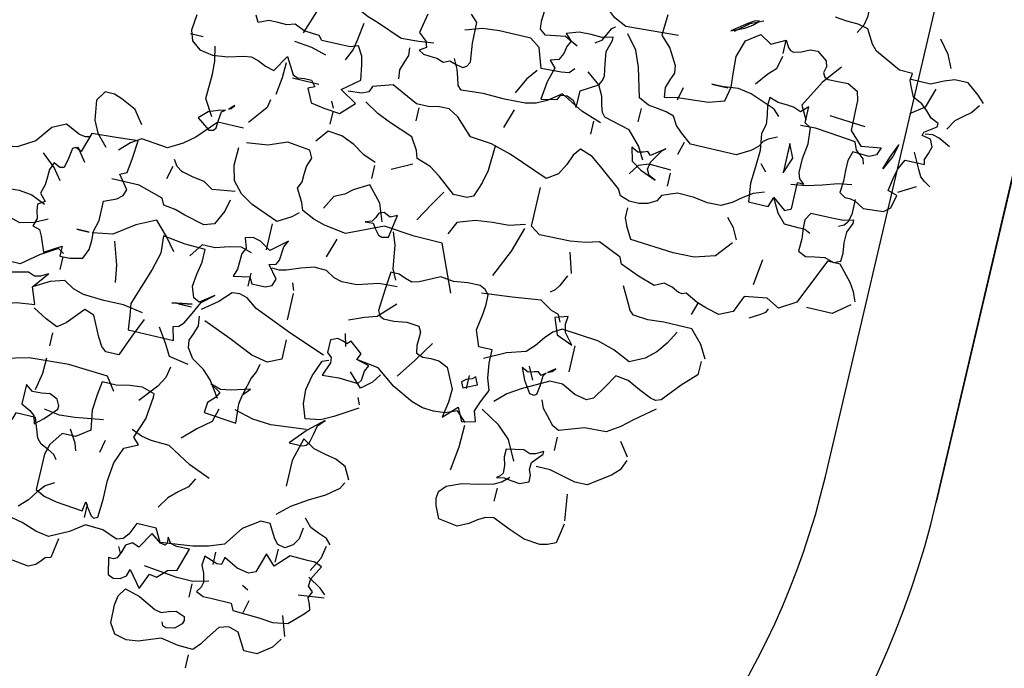
# Model space of a CAD drawing. Units: millimetres. Extents: x 267 to 883, y -66 to 415.
# Drawn here: x 780 to 780, y 169 to 169 of the extents above; entities that cross this region are included whole.
import ezdxf

# ---------------------------------------------------------------- set-up
doc = ezdxf.new("R2010")
doc.units = ezdxf.units.MM
doc.layers.add('tree', color=84, linetype='Continuous')

# ---------------------------------------------------------------- blocks, each defined once
blk = doc.blocks.new('T170')
at = {"layer": 'tree', "linetype": 'Continuous'}
for p, q in [((0.07804, -0.32015), (0.08817, -0.31953)), ((0.08817, -0.31953), (0.09344, -0.3248)), ((0.09344, -0.3248), (0.10093, -0.32905)), ((0.10093, -0.32905), (0.10457, -0.32966)), ((0.10457, -0.32966), (0.10822, -0.32824)), ((0.10822, -0.32824), (0.11227, -0.32682)), ((0.11227, -0.32682), (0.11692, -0.32743)), ((0.11692, -0.32743), (0.1155, -0.33391)), ((0.1155, -0.33391), (0.11509, -0.3412)), ((0.11509, -0.3412), (0.11449, -0.34869)), ((0.11449, -0.34869), (0.11206, -0.35618)), ((0.09, -0.35658), (0.08169, -0.35922)), ((0.09749, -0.35699), (0.09, -0.35658)), ((0.10498, -0.35759), (0.09749, -0.35699)), ((0.11206, -0.35618), (0.10498, -0.35759)), ((0.08169, -0.35922), (0.07703, -0.3657)), ((0.07703, -0.3657), (0.08047, -0.37136)), ((0.08047, -0.37136), (0.07703, -0.37825)), ((0.07703, -0.37825), (0.08008, -0.38007)), ((0.08008, -0.38007), (0.08129, -0.38128)), ((0.08129, -0.38128), (0.08169, -0.38291)), ((0.08068, -0.38655), (0.07886, -0.3904)), ((0.08169, -0.38291), (0.08068, -0.38655)), ((0.07886, -0.3904), (0.07866, -0.39424)), ((0.07866, -0.39424), (0.0823, -0.3991)), ((0.06145, -0.40436), (0.06084, -0.3987)), ((0.0823, -0.3991), (0.08493, -0.39991)), ((0.08493, -0.39991), (0.08817, -0.3991)), ((0.08817, -0.3991), (0.09, -0.40032)), ((0.09, -0.40032), (0.0908, -0.40214)), ((0.06165, -0.41004), (0.06145, -0.40436)), ((0.0908, -0.40214), (0.0906, -0.40679)), ((0.06266, -0.4151), (0.06165, -0.41004)), ((0.0906, -0.40679), (0.09039, -0.41185)), ((0.06934, -0.41894), (0.06266, -0.4151)), ((0.09039, -0.41185), (0.09303, -0.41692)), ((0.07218, -0.42157), (0.06934, -0.41894)), ((0.09303, -0.41692), (0.09728, -0.41813)), ((0.09728, -0.41813), (0.10194, -0.41813)), ((0.10194, -0.41813), (0.11206, -0.41833)), ((0.11206, -0.41833), (0.11834, -0.42461)), ((0.13656, -0.42036), (0.14222, -0.41996)), ((0.14222, -0.41996), (0.14405, -0.42278)), ((0.07866, -0.43433), (0.07218, -0.42157)), ((0.11834, -0.42461), (0.11692, -0.43433)), ((0.12178, -0.42157), (0.12643, -0.42015)), ((0.12219, -0.42967), (0.12178, -0.42157)), ((0.12643, -0.42015), (0.13129, -0.42015)), ((0.13129, -0.42015), (0.13656, -0.42036)), ((0.14405, -0.42278), (0.14405, -0.42502)), ((0.14405, -0.42502), (0.14445, -0.42785)), ((0.14445, -0.42785), (0.14708, -0.4325)), ((0.11692, -0.43433), (0.12057, -0.43291)), ((0.12057, -0.43291), (0.12219, -0.42967)), ((0.14708, -0.4325), (0.14668, -0.43898)), ((0.07866, -0.44081), (0.07866, -0.43433)), ((0.14668, -0.43898), (0.14628, -0.44242)), ((0.0821, -0.4404), (0.07866, -0.44081)), ((0.08473, -0.44162), (0.0821, -0.4404)), ((0.08959, -0.44384), (0.08473, -0.44162)), ((0.12866, -0.44344), (0.12462, -0.44445)), ((0.13595, -0.44223), (0.12866, -0.44344)), ((0.13737, -0.44688), (0.13595, -0.44223)), ((0.14628, -0.44242), (0.14385, -0.44546)), ((0.09181, -0.4485), (0.08959, -0.44384)), ((0.12462, -0.44445), (0.11995, -0.44688)), ((0.11995, -0.44688), (0.11995, -0.4564)), ((0.14385, -0.44546), (0.13737, -0.44688)), ((0.09465, -0.45154), (0.09181, -0.4485)), ((0.09749, -0.45437), (0.09465, -0.45154)), ((0.10478, -0.45255), (0.10093, -0.45822)), ((0.10659, -0.45214), (0.10478, -0.45255)), ((0.10741, -0.4564), (0.10659, -0.45214)), ((0.09931, -0.45822), (0.09749, -0.45437)), ((0.11085, -0.45802), (0.10741, -0.4564)), ((0.11429, -0.45701), (0.11085, -0.45802)), ((0.11752, -0.45579), (0.11429, -0.45701)), ((0.11995, -0.4564), (0.11752, -0.45579)), ((0.10093, -0.45822), (0.09931, -0.45822))]:
    blk.add_line(p, q, dxfattribs=at)
for points in [[(0.35764, -0.20616), (0.36311, -0.20535), (0.36655, -0.20332), (0.36878, -0.19968), (0.36797, -0.19603), (0.36574, -0.19401), (0.35906, -0.19016), (0.35906, -0.18551), (0.36453, -0.17761), (0.37364, -0.17113), (0.37647, -0.16384), (0.37809, -0.15655), (0.37991, -0.14097), (0.37364, -0.13753), (0.37364, -0.12801), (0.37951, -0.12538), (0.38214, -0.12315), (0.38315, -0.12012), (0.38032, -0.11283), (0.37991, -0.10412), (0.38477, -0.09744), (0.38943, -0.08813), (0.38822, -0.08165), (0.38579, -0.07436), (0.38416, -0.06687)], [(0.2556, -0.06423), (0.25378, -0.0612), (0.25885, -0.0531), (0.26512, -0.045), (0.26512, -0.02597)], [(0.35278, -0.08327), (0.35055, -0.08165), (0.34874, -0.07841), (0.34711, -0.07456), (0.34468, -0.07234), (0.33517, -0.06909), (0.33517, -0.05938), (0.33882, -0.05816), (0.34468, -0.05472), (0.34631, -0.05149), (0.34205, -0.03245), (0.33922, -0.02294), (0.33517, -0.01342), (0.3374, -0.00958), (0.34145, -0.00715), (0.35117, -0.00208), (0.35602, 0.00744), (0.35117, 0.01816), (0.35278, 0.02464), (0.35582, 0.02727), (0.3625, 0.03112)], [(0.19811, -0.06423), (0.19871, -0.0616), (0.19831, -0.05857), (0.19487, -0.05149), (0.19811, -0.045), (0.206, -0.03893), (0.21086, -0.03083), (0.21248, -0.02111), (0.22382, -0.01504), (0.22686, -0.01646), (0.23172, -0.02455), (0.2309, -0.0365), (0.23172, -0.04298), (0.23475, -0.04986)], [(0.31452, -0.1027), (0.30804, -0.09805), (0.30683, -0.07881), (0.30804, -0.05958), (0.3131, -0.04035), (0.32241, -0.02111), (0.32079, -0.01808)], [(0.24123, -0.0533), (0.24427, -0.04723), (0.24609, -0.04035), (0.24427, -0.03407), (0.2473, -0.03144), (0.25378, -0.02759)], [(0.26674, -0.05938), (0.26877, -0.05594), (0.26937, -0.0531), (0.26815, -0.04986), (0.26998, -0.04196), (0.27402, -0.04196), (0.27848, -0.04298), (0.28273, -0.04318), (0.28456, -0.04217), (0.28598, -0.04035), (0.28355, -0.04764), (0.28253, -0.05634), (0.27464, -0.0533), (0.26674, -0.05938)], [(0.19487, -0.08671), (0.19568, -0.07598), (0.19648, -0.06423), (0.206, -0.0612), (0.20479, -0.05836), (0.2056, -0.05695), (0.21066, -0.05614), (0.21531, -0.05513), (0.21592, -0.0531), (0.2143, -0.04986), (0.21795, -0.04844), (0.22159, -0.04824), (0.22564, -0.04804), (0.22989, -0.04682), (0.23333, -0.04986), (0.23536, -0.04662), (0.23839, -0.04702), (0.24224, -0.04804), (0.24609, -0.04682), (0.2471, -0.05027), (0.24994, -0.05188), (0.25722, -0.05472), (0.25236, -0.06281), (0.25722, -0.06281), (0.25702, -0.06768), (0.2556, -0.07375), (0.25095, -0.07578), (0.2465, -0.07598), (0.24184, -0.07578), (0.23637, -0.0772), (0.22686, -0.0772), (0.22422, -0.08306), (0.222, -0.0857), (0.21896, -0.08671), (0.21248, -0.08185), (0.21086, -0.08509), (0.20357, -0.0859), (0.19487, -0.08671)], [(0.222, -0.05472), (0.21653, -0.05047), (0.21086, -0.04379)], [(0.27464, -0.10756), (0.27301, -0.09784), (0.27322, -0.08813), (0.27261, -0.078), (0.27099, -0.07274), (0.26815, -0.06768), (0.27018, -0.061), (0.27464, -0.0533)], [(0.27767, -0.10898), (0.28678, -0.10513), (0.29691, -0.10108), (0.29691, -0.09461), (0.29488, -0.09218), (0.29083, -0.08975), (0.28112, -0.08509), (0.27949, -0.08023), (0.28456, -0.07578), (0.28779, -0.07294), (0.29063, -0.06909), (0.288, -0.06322), (0.28415, -0.05634)], [(0.21086, -0.06423), (0.20438, -0.05938)], [(0.32727, -0.07861), (0.32424, -0.0772), (0.32262, -0.07335), (0.32322, -0.06909), (0.32342, -0.06485), (0.32079, -0.0612), (0.33031, -0.0612), (0.33254, -0.06565), (0.33456, -0.06808), (0.33841, -0.06909), (0.33476, -0.07314), (0.32889, -0.07861), (0.32727, -0.07861)], [(0.38943, -0.09299), (0.39894, -0.09157), (0.39975, -0.08893), (0.40158, -0.08732), (0.4038, -0.08529), (0.40542, -0.08185), (0.40421, -0.07294), (0.40057, -0.06281), (0.39408, -0.05796)], [(0.18697, -0.08671), (0.18049, -0.08185), (0.17705, -0.07456), (0.17563, -0.07051), (0.17563, -0.06586), (0.18049, -0.06281), (0.19001, -0.06423), (0.19568, -0.06707), (0.20134, -0.07234)], [(0.25722, -0.06423), (0.2635, -0.06423)], [(0.30642, -0.06768), (0.31391, -0.06748), (0.32241, -0.06586)], [(0.24285, -0.06768), (0.24285, -0.07375), (0.24285, -0.06768)], [(0.29387, -0.06768), (0.30035, -0.06768)], [(0.36372, -0.08509), (0.36615, -0.08104), (0.36999, -0.0778), (0.37445, -0.07477), (0.3785, -0.07071)], [(0.24285, -0.11546), (0.23637, -0.1104), (0.22989, -0.10412), (0.23435, -0.0948), (0.24123, -0.08509), (0.24285, -0.07537)], [(0.32889, -0.10108), (0.33092, -0.08732), (0.33153, -0.08003), (0.33031, -0.07234)], [(0.17746, -0.13449), (0.17746, -0.12193), (0.18677, -0.11323), (0.19102, -0.10797), (0.19487, -0.10108), (0.19345, -0.08813), (0.19669, -0.08327), (0.20134, -0.07861)], [(0.21248, -0.13611), (0.21815, -0.13489), (0.22524, -0.13145), (0.22686, -0.1266), (0.22443, -0.11668), (0.22281, -0.11141), (0.222, -0.10574), (0.21896, -0.10412), (0.21552, -0.09198), (0.21552, -0.07861)], [(0.31128, -0.12193), (0.30946, -0.11566), (0.31006, -0.10958), (0.31128, -0.10311), (0.31128, -0.09622), (0.31796, -0.09541), (0.32565, -0.09461), (0.33517, -0.09622), (0.33983, -0.08975), (0.33983, -0.08327), (0.34631, -0.07861), (0.35137, -0.0772), (0.35703, -0.0772), (0.36878, -0.0772), (0.37101, -0.08165), (0.37242, -0.08792), (0.37364, -0.10108), (0.36918, -0.10169), (0.37141, -0.10311), (0.37505, -0.10574), (0.37587, -0.10715), (0.37505, -0.10898), (0.36615, -0.10958), (0.35683, -0.10958), (0.34792, -0.1106), (0.33983, -0.11363), (0.33679, -0.12012), (0.33375, -0.11707), (0.32383, -0.12072), (0.3129, -0.12193), (0.31128, -0.12193)], [(0.2635, -0.09157), (0.2552, -0.09035), (0.24427, -0.08671)], [(0.34631, -0.09157), (0.34286, -0.09035), (0.33679, -0.08671)], [(0.14222, -0.18409), (0.13494, -0.18288), (0.13089, -0.18187), (0.12643, -0.17923), (0.12785, -0.17538), (0.12785, -0.17093), (0.12785, -0.16141), (0.12583, -0.15959), (0.12563, -0.15635), (0.12542, -0.1521), (0.1232, -0.14724), (0.12441, -0.1434), (0.12421, -0.13914), (0.12441, -0.13449), (0.12643, -0.12983), (0.1232, -0.12801)], [(0.12967, -0.10027), (0.13737, -0.09947), (0.14222, -0.10108), (0.14567, -0.10554), (0.14668, -0.11202), (0.14587, -0.11931), (0.14385, -0.1266), (0.14324, -0.13024), (0.14426, -0.13388), (0.14607, -0.13793), (0.14708, -0.14239), (0.13919, -0.14724), (0.14708, -0.1519), (0.1481, -0.15412), (0.14749, -0.15757), (0.14749, -0.16101), (0.15033, -0.16324), (0.15175, -0.1602), (0.15822, -0.16324), (0.15923, -0.16972), (0.16005, -0.17761), (0.15356, -0.18409), (0.14871, -0.17579), (0.14222, -0.18409)], [(0.13919, -0.10574), (0.13919, -0.09947)], [(0.25864, -0.13934), (0.2635, -0.13287), (0.26208, -0.12983), (0.25681, -0.12801), (0.25074, -0.12862), (0.24446, -0.12983), (0.23819, -0.12983), (0.23799, -0.11991), (0.23637, -0.10898), (0.24487, -0.10958), (0.25338, -0.10736), (0.27159, -0.10108), (0.27727, -0.1019), (0.28415, -0.1027), (0.28415, -0.12497), (0.27767, -0.12335), (0.27686, -0.12598), (0.27484, -0.12801), (0.26957, -0.13084), (0.2635, -0.13388), (0.25864, -0.13934)], [(0.33841, -0.10412), (0.34468, -0.1027)], [(0.37019, -0.1027), (0.37667, -0.1027)], [(0.20782, -0.13753), (0.20945, -0.1266), (0.20661, -0.12193), (0.2058, -0.11627), (0.20438, -0.1104), (0.20256, -0.10776), (0.19952, -0.10574)], [(0.20296, -0.10574), (0.20945, -0.10412)], [(0.17563, -0.11849), (0.16774, -0.11363), (0.15559, -0.11404), (0.14932, -0.11384), (0.14222, -0.11222)], [(0.17098, -0.12417), (0.17199, -0.12072), (0.17361, -0.11627), (0.17746, -0.11222), (0.18211, -0.11849), (0.1817, -0.12072), (0.18029, -0.12174), (0.17644, -0.12193), (0.17219, -0.12234), (0.17098, -0.12417)], [(0.29387, -0.13449), (0.29205, -0.12497), (0.28637, -0.12153), (0.27949, -0.11707)], [(0.29691, -0.1266), (0.30237, -0.12558), (0.30723, -0.12275), (0.31593, -0.11546)], [(0.34468, -0.15676), (0.34043, -0.14623), (0.33375, -0.13449), (0.33334, -0.12558), (0.33233, -0.12052), (0.33031, -0.11546)], [(0.26674, -0.12012), (0.26512, -0.12983), (0.26674, -0.12012)], [(0.37991, -0.15534), (0.38011, -0.14906), (0.37931, -0.14603), (0.37667, -0.14401), (0.37951, -0.1442), (0.38072, -0.1436), (0.38032, -0.14117), (0.37667, -0.13611), (0.38457, -0.13145), (0.38315, -0.12801), (0.38497, -0.12497), (0.38842, -0.12396), (0.39186, -0.12254), (0.39267, -0.12092), (0.39267, -0.11849), (0.40057, -0.12012), (0.40178, -0.12295), (0.40117, -0.12619), (0.39915, -0.12882), (0.3959, -0.12983), (0.4038, -0.13611), (0.3959, -0.13934), (0.39651, -0.14299), (0.39469, -0.14502), (0.39226, -0.14745), (0.39104, -0.1519), (0.37991, -0.15534)], [(0.38639, -0.12193), (0.38943, -0.12335)], [(0.17017, -0.12558), (0.16956, -0.1266), (0.16774, -0.12801), (0.17017, -0.12558)], [(0.23475, -0.1519), (0.23313, -0.14663), (0.23435, -0.14076), (0.23637, -0.13428), (0.23637, -0.12801), (0.24285, -0.12335)], [(0.26674, -0.12983), (0.26674, -0.12335)], [(0.4119, -0.20798), (0.41656, -0.20474), (0.42142, -0.19826), (0.42142, -0.19179), (0.41331, -0.18713), (0.4119, -0.18227), (0.41331, -0.17761), (0.41919, -0.17336), (0.42303, -0.17093), (0.42628, -0.16789), (0.42607, -0.16061), (0.42445, -0.1519), (0.4285, -0.14138), (0.42911, -0.1357), (0.4277, -0.12983), (0.42284, -0.1266), (0.41413, -0.12639), (0.40947, -0.1272), (0.40542, -0.12983), (0.40745, -0.13712), (0.4119, -0.14583), (0.41251, -0.14906), (0.41129, -0.15231), (0.41028, -0.15595), (0.4119, -0.1602), (0.41372, -0.16061), (0.41555, -0.16), (0.41838, -0.15696), (0.41919, -0.15291), (0.41858, -0.1513), (0.41676, -0.15048)], [(0.16126, -0.14401), (0.16511, -0.14319), (0.16774, -0.14117), (0.17421, -0.13611)], [(0.21086, -0.16972), (0.21349, -0.16668), (0.21734, -0.1602), (0.21208, -0.14684), (0.20823, -0.14076), (0.20296, -0.13611), (0.19568, -0.13409), (0.18697, -0.13449)], [(0.27464, -0.19664), (0.26815, -0.17903), (0.26026, -0.1602), (0.25621, -0.15474), (0.2552, -0.15089), (0.2556, -0.14724), (0.26107, -0.14198), (0.26674, -0.13449)], [(0.30642, -0.1519), (0.29852, -0.14644), (0.29448, -0.14218), (0.29063, -0.13611), (0.28598, -0.13287), (0.28233, -0.13226), (0.27869, -0.13368), (0.27464, -0.1351), (0.26998, -0.13449)], [(0.34631, -0.15048), (0.35096, -0.14805), (0.3544, -0.1438), (0.35825, -0.13955), (0.36372, -0.13611)], [(0.39267, -0.16789), (0.39469, -0.1604), (0.39449, -0.15251), (0.39267, -0.13611)], [(0.23172, -0.24928), (0.20945, -0.23977), (0.20924, -0.226), (0.20782, -0.21102), (0.21552, -0.1936), (0.2139, -0.18288), (0.21228, -0.17721), (0.20945, -0.17113), (0.2058, -0.16992), (0.19952, -0.16627), (0.19608, -0.16769), (0.19224, -0.16789), (0.18839, -0.1681), (0.18393, -0.16972), (0.18049, -0.16789), (0.17907, -0.15676), (0.18272, -0.14765), (0.18393, -0.13753)], [(0.27159, -0.17761), (0.28112, -0.17761), (0.28415, -0.17113), (0.28253, -0.16324), (0.27706, -0.15109), (0.27159, -0.13753)], [(0.31128, -0.15373), (0.31776, -0.1519), (0.32282, -0.14562), (0.32889, -0.13934)], [(0.14222, -0.14724), (0.14972, -0.14704), (0.15822, -0.14583)], [(0.22524, -0.16789), (0.23172, -0.1602), (0.22827, -0.15474), (0.22746, -0.15089), (0.22847, -0.14724), (0.23333, -0.14887), (0.23617, -0.14745), (0.23981, -0.14724), (0.24386, -0.14704), (0.24771, -0.14583), (0.24609, -0.15373), (0.24913, -0.15534), (0.24913, -0.16202), (0.24771, -0.16506), (0.24427, -0.16627), (0.23819, -0.16141), (0.23738, -0.16466), (0.23516, -0.16567), (0.22847, -0.16627), (0.22524, -0.16789)], [(0.13433, -0.16486), (0.1323, -0.15757), (0.13129, -0.14887)], [(0.29852, -0.16627), (0.30115, -0.15737), (0.30197, -0.15231), (0.30035, -0.14724), (0.30338, -0.15231), (0.30622, -0.15089), (0.30946, -0.14765), (0.31452, -0.14724), (0.31593, -0.16324), (0.30662, -0.16243), (0.30197, -0.16324), (0.29852, -0.16627)], [(0.10093, -0.1602), (0.11307, -0.15655), (0.12643, -0.1519)], [(0.14871, -0.16486), (0.14871, -0.1519)], [(0.24427, -0.15373), (0.25074, -0.15373)], [(0.21896, -0.15838), (0.23172, -0.15838)], [(0.3959, -0.1602), (0.40238, -0.1602)], [(0.11692, -0.21406), (0.11773, -0.20677), (0.11834, -0.19826), (0.11348, -0.18551), (0.11186, -0.18045), (0.10923, -0.17518), (0.10255, -0.16486), (0.09931, -0.16324), (0.0902, -0.16911), (0.08352, -0.17761), (0.08352, -0.18409), (0.07785, -0.18773), (0.0738, -0.18936), (0.06914, -0.19016), (0.06752, -0.1936), (0.06954, -0.20069), (0.074, -0.20798), (0.07703, -0.21102)], [(0.23475, -0.22357), (0.23516, -0.21466), (0.23819, -0.20454), (0.23839, -0.19725), (0.23738, -0.19321), (0.23475, -0.18874), (0.23454, -0.18267), (0.23657, -0.1766), (0.239, -0.17012), (0.23981, -0.16668), (0.23961, -0.16324)], [(0.28598, -0.16789), (0.28962, -0.16709), (0.29326, -0.16546), (0.30177, -0.16324)], [(0.31128, -0.19664), (0.3129, -0.17964), (0.31229, -0.17073), (0.30986, -0.16141)], [(0.37364, -0.21892), (0.37222, -0.21527), (0.37222, -0.21163), (0.37202, -0.20312), (0.3785, -0.19664), (0.37364, -0.19179), (0.38315, -0.18874), (0.38457, -0.18551), (0.38356, -0.17964), (0.37991, -0.17275), (0.38356, -0.17194), (0.38376, -0.16972), (0.38153, -0.16324), (0.38599, -0.16283), (0.38963, -0.16445), (0.39388, -0.16546), (0.39631, -0.16486), (0.39894, -0.16324), (0.40057, -0.16688), (0.40036, -0.17133), (0.40057, -0.18065), (0.4038, -0.18227), (0.40441, -0.19523), (0.40502, -0.20211), (0.4038, -0.2094), (0.39752, -0.21587), (0.3951, -0.2181), (0.39246, -0.21729), (0.38963, -0.21608), (0.38639, -0.2175), (0.38416, -0.21486), (0.38052, -0.21527), (0.37364, -0.21892)], [(0.17907, -0.19968), (0.17664, -0.1936), (0.173, -0.18773), (0.17017, -0.18125), (0.16956, -0.17437), (0.17563, -0.16972)], [(0.3785, -0.16789), (0.38457, -0.16789)], [(0.42931, -0.16627), (0.43579, -0.16627)], [(0.1153, -0.17923), (0.1236, -0.17802), (0.12866, -0.17701), (0.13433, -0.17437)], [(0.15822, -0.17437), (0.15519, -0.17275)], [(0.16005, -0.17437), (0.16612, -0.17437)], [(0.24771, -0.17579), (0.24427, -0.17437)], [(0.15033, -0.38472), (0.15215, -0.37946), (0.15519, -0.37521), (0.15863, -0.37076), (0.16126, -0.3657), (0.16146, -0.35922), (0.16045, -0.35193), (0.16025, -0.34423), (0.16308, -0.33695), (0.16612, -0.33532), (0.16834, -0.33148), (0.16935, -0.32723), (0.16935, -0.32258), (0.16774, -0.31791), (0.1647, -0.31609), (0.1564, -0.30556), (0.15255, -0.3003), (0.15033, -0.29403), (0.15397, -0.29139), (0.15903, -0.28937), (0.16429, -0.28654), (0.16774, -0.28127), (0.16045, -0.26184), (0.15762, -0.25191), (0.15661, -0.24139), (0.14871, -0.23329), (0.14587, -0.22843), (0.14607, -0.22357), (0.14708, -0.2183), (0.14708, -0.21264), (0.14081, -0.19968), (0.14385, -0.19016), (0.14668, -0.18895), (0.1481, -0.18591), (0.14871, -0.17923)], [(0.24913, -0.17579), (0.26208, -0.17579)], [(0.206, -0.2094), (0.1975, -0.20636), (0.19001, -0.19968), (0.19426, -0.19239), (0.1971, -0.18895), (0.19952, -0.18409), (0.206, -0.18065)], [(0.39267, -0.18713), (0.39104, -0.18409)], [(0.15822, -0.25394), (0.17037, -0.25333), (0.17685, -0.25191), (0.18393, -0.24928), (0.18535, -0.24625), (0.18535, -0.23977), (0.17847, -0.23106), (0.17482, -0.2258), (0.1726, -0.21892), (0.16896, -0.2177), (0.16308, -0.21406), (0.15863, -0.20191), (0.15579, -0.19563), (0.15175, -0.18874)], [(0.21896, -0.19016), (0.22847, -0.18713)], [(0.39752, -0.18874), (0.4038, -0.18713)], [(0.29549, -0.21892), (0.30217, -0.20818), (0.3052, -0.20231), (0.30642, -0.19502), (0.29954, -0.19259), (0.29265, -0.19219), (0.28557, -0.1936), (0.27767, -0.19664), (0.27645, -0.19968)], [(0.305, -0.20454), (0.31148, -0.19725), (0.31938, -0.19016), (0.31938, -0.19664), (0.31857, -0.19846), (0.31695, -0.19968), (0.3127, -0.20069), (0.30825, -0.2015), (0.305, -0.20454)], [(0.33193, -0.22053), (0.33517, -0.21892), (0.33983, -0.21284), (0.34408, -0.20535), (0.34894, -0.19786), (0.3542, -0.19179)], [(0.27464, -0.21892), (0.27301, -0.21264), (0.26998, -0.21406), (0.26512, -0.20798), (0.26674, -0.20636), (0.26593, -0.20434), (0.26532, -0.2015), (0.26674, -0.19826), (0.27301, -0.19826), (0.27484, -0.20049), (0.27747, -0.20069), (0.28415, -0.19826), (0.28355, -0.20636), (0.28415, -0.21587), (0.28213, -0.21709), (0.2801, -0.21729), (0.27767, -0.2175), (0.27464, -0.21892)], [(0.33031, -0.22215), (0.32424, -0.21892), (0.32181, -0.21385), (0.32079, -0.20838), (0.31938, -0.20251), (0.31593, -0.19664), (0.32727, -0.1936), (0.33983, -0.1936)], [(0.37019, -0.19664), (0.37667, -0.19664)], [(0.12178, -0.20312), (0.12542, -0.20352), (0.12907, -0.20231), (0.13312, -0.20089), (0.13737, -0.2015)], [(0.18049, -0.19968), (0.18697, -0.19968)], [(0.20134, -0.21587), (0.20296, -0.21264), (0.20134, -0.2094), (0.20236, -0.20697), (0.20459, -0.20595), (0.20681, -0.20474), (0.20782, -0.2015), (0.20762, -0.20535), (0.21005, -0.20717), (0.21268, -0.2092), (0.21309, -0.21102), (0.21248, -0.21406), (0.20134, -0.21587)], [(0.10396, -0.20798), (0.11348, -0.20616), (0.11692, -0.21001), (0.11976, -0.21102), (0.12178, -0.20798), (0.1232, -0.21041), (0.1234, -0.21365), (0.1236, -0.21709), (0.12481, -0.22053), (0.1234, -0.22337), (0.12441, -0.22681), (0.12502, -0.23025), (0.12401, -0.23187), (0.12178, -0.23329), (0.11267, -0.23207), (0.10255, -0.23187), (0.09931, -0.22843)], [(0.24285, -0.22539), (0.25074, -0.2175), (0.25257, -0.21163), (0.2556, -0.20454)], [(0.26815, -0.20616), (0.26208, -0.20454)], [(0.3625, -0.22053), (0.35987, -0.2181), (0.35825, -0.21385), (0.35643, -0.2096), (0.35278, -0.20616)], [(0.41028, -0.2094), (0.40057, -0.20616)], [(0.17563, -0.2175), (0.18049, -0.20798)], [(0.27767, -0.22539), (0.28192, -0.22256), (0.28598, -0.2175), (0.27949, -0.21102)], [(0.38801, -0.22357), (0.38943, -0.21102)], [(0.14871, -0.21406), (0.15519, -0.21406)], [(0.23172, -0.22215), (0.22665, -0.21972), (0.22118, -0.21892), (0.21531, -0.2181), (0.20945, -0.21587)], [(0.29063, -0.27013), (0.28598, -0.26527), (0.2882, -0.25981), (0.2888, -0.25414), (0.2884, -0.24868), (0.28678, -0.24321), (0.28152, -0.23288), (0.27464, -0.22357), (0.27301, -0.21264)], [(0.36372, -0.21892), (0.36979, -0.2177), (0.37667, -0.21406)], [(0.38639, -0.22357), (0.38376, -0.22053), (0.37991, -0.21406)], [(0.27301, -0.27783), (0.26735, -0.27581), (0.26026, -0.27479), (0.25378, -0.27479), (0.25378, -0.26832), (0.24609, -0.26527), (0.23779, -0.26669), (0.23313, -0.2671), (0.22847, -0.2669), (0.22625, -0.26487), (0.22503, -0.26224), (0.22503, -0.25617), (0.22604, -0.24928), (0.22524, -0.2428), (0.22989, -0.23329), (0.2309, -0.22985), (0.22989, -0.22661), (0.22847, -0.22316), (0.22847, -0.21892), (0.23759, -0.2181), (0.24771, -0.2175), (0.25014, -0.21871), (0.25115, -0.22073), (0.25115, -0.2258), (0.25014, -0.23187), (0.25074, -0.23794), (0.25338, -0.23936), (0.25642, -0.23936), (0.25986, -0.23916), (0.2635, -0.23977), (0.26471, -0.24321), (0.26451, -0.24706), (0.26471, -0.25111), (0.26674, -0.25576), (0.27645, -0.26042), (0.28293, -0.26021), (0.29063, -0.25879), (0.28415, -0.26527), (0.29063, -0.26832), (0.28901, -0.27479), (0.28415, -0.27317), (0.27929, -0.27499), (0.27301, -0.27783)], [(0.29387, -0.21892), (0.29063, -0.2175)], [(0.13595, -0.30051), (0.13251, -0.29059), (0.12643, -0.27965), (0.13129, -0.27317), (0.13372, -0.26832), (0.13494, -0.26325), (0.13534, -0.25313), (0.13494, -0.2426), (0.13595, -0.23187), (0.13393, -0.23005), (0.13049, -0.22904), (0.12643, -0.22782), (0.12178, -0.22539)], [(0.18535, -0.23491), (0.19224, -0.23065), (0.20134, -0.22539)], [(0.08655, -0.32743), (0.08817, -0.30192), (0.08534, -0.29584), (0.08169, -0.29139), (0.07785, -0.28633), (0.074, -0.27965), (0.07542, -0.27398), (0.07866, -0.2669), (0.07501, -0.25879), (0.07339, -0.25414), (0.07056, -0.24928), (0.07339, -0.24017), (0.07866, -0.23005), (0.07703, -0.22701), (0.06812, -0.23005), (0.0578, -0.23329)], [(0.11348, -0.28269), (0.11591, -0.28046), (0.11651, -0.27661), (0.11692, -0.2669), (0.10741, -0.26365), (0.10396, -0.25879), (0.10396, -0.24341), (0.10478, -0.23511), (0.10741, -0.22701)], [(0.25722, -0.24625), (0.26674, -0.24017), (0.27645, -0.23329)], [(0.19162, -0.27661), (0.19385, -0.26912), (0.19426, -0.26103), (0.19507, -0.25292), (0.19811, -0.24442), (0.20438, -0.24139)], [(0.11834, -0.26527), (0.1236, -0.26122), (0.13129, -0.25738)], [(0.13919, -0.25879), (0.14871, -0.25576)], [(0.10255, -0.28127), (0.09931, -0.27479), (0.10093, -0.26527), (0.0987, -0.26224), (0.09485, -0.26184), (0.09, -0.26224), (0.08493, -0.26224)], [(0.23333, -0.30354), (0.22989, -0.30192), (0.22888, -0.29827), (0.22524, -0.2922), (0.22686, -0.27843), (0.22847, -0.26365)], [(0.27159, -0.27176), (0.26815, -0.27013), (0.26937, -0.26871), (0.27038, -0.26589), (0.272, -0.26406), (0.27464, -0.26527), (0.27159, -0.27176)], [(0.19345, -0.27661), (0.2056, -0.27297), (0.21896, -0.2669)], [(0.26815, -0.2669), (0.27464, -0.2669)], [(0.29205, -0.27013), (0.30278, -0.26993), (0.31452, -0.26832)], [(0.32727, -0.32743), (0.33679, -0.32581), (0.33861, -0.32196), (0.33942, -0.31832), (0.33861, -0.31042), (0.33557, -0.30233), (0.33193, -0.29403), (0.33274, -0.28997), (0.33476, -0.28654), (0.3374, -0.28289), (0.33983, -0.27783), (0.33841, -0.26832), (0.33254, -0.26568), (0.3291, -0.26487), (0.32565, -0.26527), (0.32241, -0.26832), (0.31938, -0.2752), (0.31796, -0.28289), (0.31614, -0.29038), (0.31432, -0.29382), (0.31128, -0.29706)], [(0.09445, -0.29706), (0.09587, -0.292), (0.09566, -0.28654), (0.09587, -0.28067), (0.09789, -0.27479), (0.10093, -0.27783), (0.10396, -0.27641), (0.1076, -0.27581), (0.11085, -0.27419), (0.11206, -0.27013), (0.1153, -0.27317), (0.12259, -0.27114), (0.13129, -0.27013), (0.12967, -0.27783), (0.12724, -0.27904), (0.12684, -0.28208), (0.12826, -0.28532), (0.13129, -0.28755), (0.1232, -0.28755), (0.11834, -0.29564), (0.11591, -0.29686), (0.11348, -0.29726), (0.10781, -0.29625), (0.10194, -0.29545), (0.09607, -0.29706), (0.09445, -0.29706)], [(0.22524, -0.35922), (0.23151, -0.35578), (0.23657, -0.35193), (0.24082, -0.34707), (0.24427, -0.33998), (0.24042, -0.33168), (0.23799, -0.32318), (0.23637, -0.30516), (0.2388, -0.30111), (0.24244, -0.29787), (0.24689, -0.29463), (0.25074, -0.29078), (0.25358, -0.28188), (0.25864, -0.27176)], [(0.30338, -0.29706), (0.29387, -0.2922), (0.2882, -0.28613), (0.28253, -0.27661)], [(0.19162, -0.43898), (0.18717, -0.43717), (0.18312, -0.43453), (0.17563, -0.42785), (0.17563, -0.42157), (0.19811, -0.41185), (0.20296, -0.40396), (0.19952, -0.39748), (0.20134, -0.38655), (0.20945, -0.38311), (0.21248, -0.37683), (0.21086, -0.37035), (0.20924, -0.36529), (0.206, -0.35922), (0.20681, -0.35739), (0.20661, -0.35557), (0.20479, -0.35193), (0.20377, -0.34788), (0.206, -0.34343), (0.20337, -0.33512), (0.19952, -0.32581), (0.19648, -0.32439), (0.19162, -0.31305), (0.19345, -0.30658), (0.19446, -0.29929), (0.19487, -0.28431), (0.19162, -0.27965), (0.1726, -0.27965)], [(0.23637, -0.37359), (0.24285, -0.37359), (0.24953, -0.36691), (0.25864, -0.35922), (0.25945, -0.35658), (0.25905, -0.35395), (0.25621, -0.34788), (0.25317, -0.3416), (0.25236, -0.33532), (0.25823, -0.33188), (0.26512, -0.32743), (0.26674, -0.32439), (0.26552, -0.31832), (0.26208, -0.31144), (0.26208, -0.30516), (0.26877, -0.29261), (0.27261, -0.28654), (0.27767, -0.28127)], [(0.08959, -0.29706), (0.0908, -0.29524), (0.09384, -0.29382), (0.09728, -0.292), (0.09931, -0.28917)], [(0.14871, -0.32439), (0.14243, -0.32075), (0.13595, -0.31468), (0.13271, -0.30192), (0.13089, -0.3003), (0.12744, -0.29929), (0.1232, -0.29827), (0.11834, -0.29564), (0.11348, -0.28917)], [(0.25864, -0.30253), (0.26026, -0.30051), (0.25885, -0.29889), (0.25945, -0.29686), (0.26026, -0.29403), (0.25864, -0.29078), (0.26431, -0.29321), (0.26998, -0.29706), (0.27038, -0.29929), (0.26957, -0.30051), (0.26532, -0.30111), (0.26026, -0.30152), (0.25864, -0.30253)], [(0.29549, -0.31002), (0.29751, -0.30638), (0.29812, -0.30374), (0.29691, -0.30051), (0.29852, -0.2922), (0.30237, -0.2922), (0.30642, -0.29321), (0.31006, -0.29341), (0.31169, -0.2924), (0.3129, -0.29078), (0.31209, -0.29443), (0.3127, -0.29827), (0.3131, -0.30212), (0.31128, -0.30658), (0.30804, -0.30638), (0.30541, -0.30537), (0.30197, -0.30556), (0.29691, -0.31002), (0.29549, -0.31002)], [(0.31776, -0.2922), (0.32424, -0.2922)], [(0.13595, -0.29706), (0.14222, -0.29706)], [(0.21086, -0.30192), (0.21632, -0.29929), (0.21875, -0.29767), (0.22038, -0.29564)], [(0.2635, -0.29706), (0.25722, -0.29403)], [(0.20945, -0.30354), (0.19952, -0.30051)], [(0.24285, -0.31144), (0.23759, -0.30718), (0.23374, -0.30617), (0.22989, -0.30658), (0.23172, -0.30051), (0.23961, -0.30354), (0.24285, -0.31144)], [(0.1232, -0.38472), (0.12522, -0.38068), (0.12684, -0.37845), (0.12967, -0.37683), (0.1323, -0.37379), (0.13595, -0.36731), (0.13595, -0.34484), (0.1317, -0.33938), (0.12886, -0.33634), (0.12481, -0.33391), (0.1236, -0.33006), (0.12299, -0.32561), (0.12238, -0.32095), (0.11995, -0.31609), (0.10579, -0.31225), (0.09809, -0.30901), (0.09141, -0.30354)], [(0.25823, -0.30313), (0.25722, -0.30516), (0.2556, -0.30658), (0.25823, -0.30313)], [(0.2635, -0.3578), (0.27099, -0.34849), (0.27544, -0.34322), (0.27949, -0.33695), (0.2801, -0.32642), (0.28415, -0.31468), (0.28253, -0.31144), (0.27828, -0.30759), (0.27544, -0.30516), (0.27159, -0.30354)], [(0.29063, -0.3497), (0.29569, -0.34767), (0.29913, -0.34423), (0.30642, -0.33391), (0.30642, -0.32783), (0.305, -0.32156), (0.30338, -0.31508), (0.30338, -0.30819)], [(0.24285, -0.31305), (0.2556, -0.31305)], [(0.28739, -0.31468), (0.29387, -0.31468)], [(0.12481, -0.31791), (0.13129, -0.31791)], [(0.14081, -0.33391), (0.14567, -0.32743), (0.14405, -0.32581), (0.14486, -0.32379), (0.14547, -0.32116), (0.14385, -0.31791), (0.15033, -0.31953), (0.15356, -0.3246), (0.15661, -0.33229), (0.15519, -0.32905), (0.15235, -0.32763), (0.14871, -0.32824), (0.14222, -0.33229), (0.14081, -0.33391)], [(0.15033, -0.33857), (0.14992, -0.32783), (0.15175, -0.32277), (0.15661, -0.31953)], [(0.17746, -0.37521), (0.18535, -0.36873), (0.18839, -0.35901), (0.18859, -0.34869), (0.18697, -0.32743), (0.1817, -0.32439), (0.17746, -0.32258), (0.1726, -0.32258)], [(0.23475, -0.37521), (0.22847, -0.37157), (0.222, -0.3657), (0.222, -0.35193), (0.2226, -0.34423), (0.222, -0.33695), (0.22017, -0.33493), (0.21694, -0.3331), (0.20945, -0.32905)], [(0.32565, -0.32743), (0.3129, -0.32581)], [(0.11044, -0.33532), (0.11692, -0.33391)], [(0.15175, -0.33857), (0.15822, -0.33857)], [(0.13595, -0.3418), (0.14222, -0.33998)], [(0.10558, -0.34829), (0.10558, -0.35618), (0.10558, -0.34829)], [(0.28901, -0.3497), (0.28253, -0.34484)], [(0.07056, -0.3657), (0.07339, -0.35942), (0.07866, -0.35294)], [(0.07096, -0.36367), (0.07137, -0.36165), (0.07339, -0.35841), (0.07866, -0.35132), (0.07582, -0.35759), (0.07359, -0.36104), (0.07096, -0.36367)], [(0.11348, -0.38311), (0.11044, -0.38007), (0.10579, -0.36772), (0.10478, -0.36124), (0.10558, -0.35436)], [(0.20945, -0.3657), (0.21552, -0.36387)], [(0.08493, -0.37825), (0.09141, -0.37683), (0.09485, -0.37338), (0.10093, -0.36873)], [(0.17563, -0.37683), (0.17037, -0.3742), (0.16612, -0.37035)], [(0.14222, -0.40214), (0.1402, -0.39971), (0.13737, -0.3987), (0.13049, -0.3987), (0.12299, -0.39971), (0.1153, -0.3991), (0.11348, -0.39606), (0.10558, -0.39606), (0.10882, -0.39262), (0.10741, -0.38898), (0.1072, -0.38534), (0.107, -0.38128), (0.10558, -0.37683), (0.10943, -0.37663), (0.11388, -0.37744), (0.11854, -0.37805), (0.1232, -0.37683), (0.13129, -0.37805), (0.1394, -0.37764), (0.14769, -0.37723), (0.15661, -0.37825), (0.15661, -0.38797), (0.15175, -0.38958), (0.15661, -0.39606), (0.15519, -0.3991), (0.14222, -0.3991), (0.14222, -0.40214)], [(0.08352, -0.37825), (0.07703, -0.37825)], [(0.14081, -0.38311), (0.13737, -0.38007)], [(0.13129, -0.39424), (0.12481, -0.3912), (0.13919, -0.3912), (0.13129, -0.39424)], [(0.12643, -0.3912), (0.13919, -0.3912)], [(0.1647, -0.41043), (0.16328, -0.40761), (0.16328, -0.40436), (0.16308, -0.39748), (0.15863, -0.39343), (0.15175, -0.38958)], [(0.18211, -0.3912), (0.19487, -0.38958)], [(0.20438, -0.3991), (0.2064, -0.39829), (0.20782, -0.39627), (0.21086, -0.3912)], [(0.08352, -0.40699), (0.09263, -0.39971), (0.10558, -0.39262), (0.11206, -0.39606)], [(0.12643, -0.42785), (0.12401, -0.42704), (0.12238, -0.42521), (0.12057, -0.42299), (0.11692, -0.42157), (0.1155, -0.40841), (0.11489, -0.40153), (0.1153, -0.39424)], [(0.13737, -0.42461), (0.13838, -0.41813), (0.14061, -0.41105), (0.14284, -0.40335), (0.14385, -0.39606)], [(0.0499, -0.41348), (0.0574, -0.41368), (0.06145, -0.41286), (0.06569, -0.41043)], [(0.10882, -0.42461), (0.10822, -0.41651), (0.10741, -0.40699)], [(0.15356, -0.42947), (0.15498, -0.42461), (0.15498, -0.41975), (0.15519, -0.40862), (0.15883, -0.40659), (0.16288, -0.40659), (0.16794, -0.4072), (0.17421, -0.40699), (0.17583, -0.41084), (0.17503, -0.41529), (0.17421, -0.41996), (0.17563, -0.42461), (0.17421, -0.42785), (0.17017, -0.42805), (0.16531, -0.42745), (0.16005, -0.42745), (0.15519, -0.42947), (0.15356, -0.42947)], [(0.19345, -0.43736), (0.19952, -0.42947), (0.19952, -0.41692)], [(0.14385, -0.42785), (0.15113, -0.42785), (0.15519, -0.42684), (0.157, -0.42542), (0.15822, -0.42299)], [(0.11348, -0.44223), (0.11956, -0.44061), (0.12643, -0.43736), (0.12057, -0.43919), (0.11348, -0.44223)], [(0.11348, -0.44223), (0.11956, -0.44061), (0.12643, -0.43736)], [(0.08493, -0.47725), (0.08169, -0.47381), (0.07703, -0.46773), (0.07703, -0.46125), (0.07886, -0.4564), (0.08169, -0.45032), (0.08169, -0.44081)], [(0.08352, -0.45336), (0.09303, -0.45032), (0.09789, -0.44384)], [(0.13129, -0.45498), (0.13595, -0.44688)], [(0.07218, -0.45822), (0.0659, -0.45538), (0.05962, -0.45032)], [(0.12967, -0.46125), (0.12785, -0.45822), (0.12603, -0.45599), (0.12279, -0.45417), (0.1153, -0.45032)], [(0.10882, -0.46611), (0.10599, -0.46024), (0.10517, -0.45701), (0.10558, -0.45336)], [(0.08655, -0.47563), (0.09039, -0.4728), (0.09323, -0.46935), (0.09627, -0.46571), (0.10093, -0.46288)]]:
    blk.add_lwpolyline(points, dxfattribs=at)

msp = doc.modelspace()

# ---------------------------------------------------------------- linework, layer by layer
at = {"color": 7, "lineweight": 25}
msp.add_line((780.94038, 171.83901, 21.05992), (780.29195, 169.07127, 21.05992), dxfattribs=at)
at = {"color": 7, "lineweight": 25, "elevation": 21.05992}
for points in [[(779.51451, 172.13849), (778.87376, 169.40352, 1), (780.29195, 169.07127), (780.94038, 171.83901, 1)], [(779.60603, 172.1182), (778.96502, 169.38214, 1), (780.20069, 169.09265), (780.84887, 171.8593, 1)]]:
    msp.add_lwpolyline(points, format="xyb", close=True, dxfattribs=at)

# ---------------------------------------------------------------- block references
at = {"layer": 'tree', "color": 7, "lineweight": 15, "xscale": -1.717134937510239, "yscale": 1.717134937510532, "zscale": 1.717134937509562, "rotation": 76.81271858082253}
msp.add_blockref('T170', (779.56632, 169.72865, 21.05992), dxfattribs=at)

doc.saveas('drawing.dxf')
